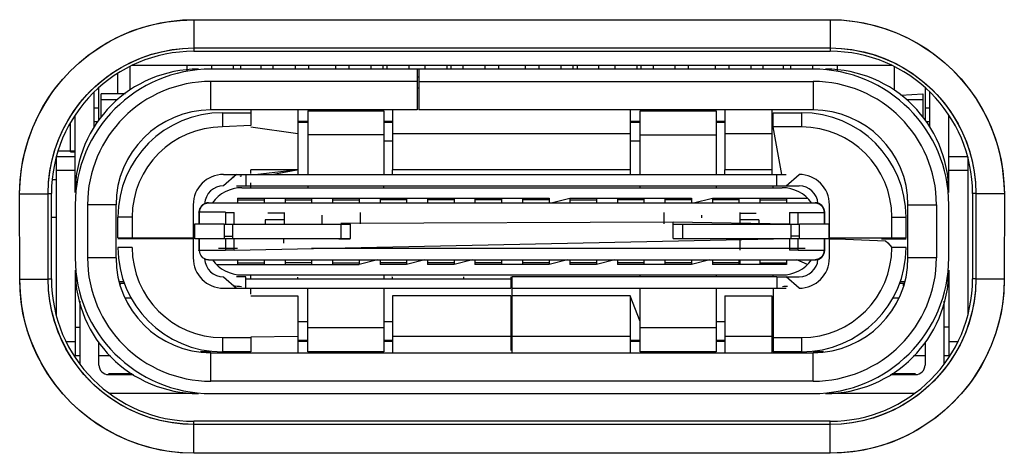
# Model space of a CAD drawing. Units: millimetres. Extents: x -93 to 21, y -24 to 46.
# Drawn here: x -3 to 7, y -7 to -2 of the extents above; entities that cross this region are included whole.
import ezdxf

# ---------------------------------------------------------------- set-up
doc = ezdxf.new("R2010")
doc.units = ezdxf.units.MM
doc.header["$LTSCALE"] = 19.36
doc.layers.get('0').update_dxf_attribs({"linetype": 'CONTINUOUS'})
doc.layers.add('ASSI', color=7, linetype='CONTINUOUS')
doc.layers.add('IMPORT_IGES', color=7, linetype='CONTINUOUS')

msp = doc.modelspace()

# ---------------------------------------------------------------- linework, layer by layer
at = {"color": 250, "linetype": 'CONTINUOUS'}
for p, q in [((-1.2, -2.417), (5.5, -2.417)), ((-1.2, -2.417), (-1.2, -2.75)), ((5.5, -2.417), (5.5, -2.75)), ((-1.2, -2.715), (5.5, -2.715)), ((-2.692, -4.1), (-2.65, -4.1)), ((-2.799, -4.252), (-2.759, -4.251)), ((-2.735, -4.25), (-2.7, -4.25)), ((-2.735, -5.15), (-2.735, -4.25)), ((7.035, -4.25), (7, -4.25)), ((7.035, -4.25), (7.035, -5.15)), ((-3.035, -4.253), (-2.886, -4.252)), ((-3.034, -5.153), (-3.035, -4.253)), ((-2.886, -4.252), (-2.799, -4.252)), ((7.221, -4.252), (7.124, -4.252)), ((7.335, -4.253), (7.221, -4.252)), ((7.335, -4.253), (7.334, -5.153)), ((-3.034, -5.153), (-2.958, -5.153)), ((-2.824, -5.152), (-2.776, -5.152)), ((-2.735, -5.15), (-2.7, -5.15)), ((7.035, -5.15), (7, -5.15)), ((7.186, -5.153), (7.124, -5.152)), ((7.296, -5.153), (7.186, -5.153)), ((7.334, -5.153), (7.296, -5.153)), ((-1.2, -6.988), (-1.2, -6.65)), ((5.5, -6.684), (-1.2, -6.684)), ((5.5, -6.988), (5.5, -6.65)), ((5.5, -6.988), (-1.2, -6.988))]:
    msp.add_line(p, q, dxfattribs=at)
at = {"color": 7, "linetype": 'CONTINUOUS'}
for p, q in [((-1.2, -2.75), (5.5, -2.75)), ((-2.7, -5.15), (-2.7, -4.25)), ((7, -4.25), (7, -5.15)), ((-2.7, -4.5), (-2.65, -4.5)), ((5.5, -6.65), (-1.2, -6.65))]:
    msp.add_line(p, q, dxfattribs=at)
at = {"color": 250, "linetype": 'CONTINUOUS'}
for points in [[(-3.035, -4.253), (-3.029, -4.108), (-3.012, -3.966), (-2.985, -3.826), (-2.946, -3.689), (-2.897, -3.554), (-2.837, -3.424), (-2.768, -3.299), (-2.688, -3.179), (-2.601, -3.067), (-2.505, -2.963), (-2.402, -2.866), (-2.296, -2.78), (-2.189, -2.705), (-2.079, -2.641), (-1.967, -2.585), (-1.852, -2.536), (-1.735, -2.495), (-1.611, -2.463), (-1.481, -2.439), (-1.343, -2.424), (-1.2, -2.417)], [(5.5, -2.417), (5.645, -2.423), (5.787, -2.439), (5.926, -2.467), (6.063, -2.505), (6.198, -2.555), (6.328, -2.614), (6.452, -2.684), (6.572, -2.763), (6.684, -2.85), (6.789, -2.946), (6.885, -3.05), (6.971, -3.156), (7.046, -3.263), (7.11, -3.372), (7.167, -3.485), (7.215, -3.6), (7.256, -3.717), (7.288, -3.841), (7.312, -3.972), (7.327, -4.109), (7.335, -4.253)], [(-2.735, -4.25), (-2.73, -4.13), (-2.716, -4.011), (-2.693, -3.894), (-2.66, -3.778), (-2.619, -3.666), (-2.57, -3.557), (-2.511, -3.452), (-2.445, -3.353), (-2.372, -3.259), (-2.292, -3.171), (-2.206, -3.091), (-2.117, -3.019), (-2.027, -2.957), (-1.935, -2.903), (-1.841, -2.856), (-1.745, -2.815), (-1.648, -2.782), (-1.544, -2.754), (-1.434, -2.733), (-1.319, -2.72), (-1.2, -2.715)], [(5.5, -2.715), (5.62, -2.72), (5.739, -2.734), (5.856, -2.757), (5.971, -2.789), (6.084, -2.83), (6.192, -2.88), (6.297, -2.938), (6.397, -3.004), (6.491, -3.078), (6.578, -3.158), (6.659, -3.244), (6.731, -3.333), (6.793, -3.423), (6.847, -3.514), (6.894, -3.608), (6.935, -3.704), (6.968, -3.802), (6.996, -3.906), (7.017, -4.016), (7.03, -4.131), (7.035, -4.25)], [(-2.759, -4.251), (-2.746, -4.251), (-2.738, -4.25), (-2.735, -4.25)], [(7.124, -4.252), (7.077, -4.251), (7.059, -4.251), (7.046, -4.251), (7.038, -4.25), (7.035, -4.25)], [(-1.2, -6.988), (-1.345, -6.982), (-1.486, -6.966), (-1.626, -6.938), (-1.763, -6.9), (-1.898, -6.85), (-2.027, -6.791), (-2.152, -6.721), (-2.272, -6.642), (-2.384, -6.555), (-2.488, -6.459), (-2.585, -6.356), (-2.671, -6.25), (-2.746, -6.143), (-2.81, -6.033), (-2.866, -5.92), (-2.915, -5.806), (-2.955, -5.689), (-2.988, -5.565), (-3.012, -5.434), (-3.027, -5.297), (-3.034, -5.153)], [(-2.958, -5.153), (-2.921, -5.153), (-2.824, -5.152)], [(-2.776, -5.152), (-2.759, -5.151), (-2.746, -5.151), (-2.738, -5.15), (-2.735, -5.15)], [(-1.2, -6.684), (-1.32, -6.679), (-1.439, -6.665), (-1.556, -6.642), (-1.671, -6.61), (-1.783, -6.569), (-1.892, -6.519), (-1.997, -6.461), (-2.097, -6.395), (-2.19, -6.322), (-2.278, -6.242), (-2.359, -6.156), (-2.43, -6.067), (-2.493, -5.977), (-2.547, -5.885), (-2.594, -5.791), (-2.634, -5.695), (-2.668, -5.598), (-2.695, -5.494), (-2.717, -5.384), (-2.73, -5.269), (-2.735, -5.15)], [(7.035, -5.15), (7.03, -5.27), (7.016, -5.389), (6.992, -5.506), (6.96, -5.622), (6.919, -5.734), (6.869, -5.843), (6.811, -5.947), (6.745, -6.047), (6.671, -6.141), (6.591, -6.228), (6.505, -6.309), (6.416, -6.381), (6.326, -6.443), (6.235, -6.497), (6.141, -6.544), (6.045, -6.584), (5.947, -6.617), (5.844, -6.645), (5.734, -6.666), (5.619, -6.68), (5.5, -6.684)], [(7.334, -5.153), (7.329, -5.298), (7.312, -5.44), (7.284, -5.579), (7.246, -5.717), (7.196, -5.852), (7.137, -5.981), (7.067, -6.106), (6.988, -6.226), (6.9, -6.338), (6.805, -6.443), (6.701, -6.539), (6.595, -6.625), (6.488, -6.7), (6.379, -6.764), (6.266, -6.82), (6.152, -6.869), (6.035, -6.909), (5.911, -6.942), (5.78, -6.965), (5.643, -6.981), (5.5, -6.988)], [(7.124, -5.152), (7.076, -5.152), (7.059, -5.151), (7.046, -5.151), (7.038, -5.15), (7.035, -5.15)]]:
    msp.add_lwpolyline(points, dxfattribs=at)
at = {"color": 7, "linetype": 'CONTINUOUS'}
for centre, start, end in [((-1.2, -4.25), 90, 180), ((5.5, -4.25), 0, 90), ((-1.2, -5.15), 180, 270), ((5.5, -5.15), 270, 360)]:
    msp.add_arc(centre, 1.5, start, end, dxfattribs=at)
at = {"layer": 'ASSI', "color": 250, "linetype": 'CONTINUOUS'}
for p, q in [((-1.2, -2.417), (5.5, -2.417)), ((-1.2, -2.417), (-1.2, -2.75)), ((5.5, -2.417), (5.5, -2.75)), ((-1.2, -2.715), (5.5, -2.715)), ((-2.794, -4.251), (-2.762, -4.251)), ((-2.735, -4.25), (-2.7, -4.25)), ((-2.735, -5.15), (-2.735, -4.25)), ((7.035, -4.25), (7, -4.25)), ((7.035, -4.25), (7.035, -5.15)), ((-3.034, -5.153), (-3.035, -4.253)), ((-2.86, -4.252), (-2.794, -4.251)), ((7.136, -4.252), (7.094, -4.251)), ((7.214, -4.252), (7.136, -4.252)), ((7.335, -4.253), (7.214, -4.252)), ((7.335, -4.253), (7.334, -5.153)), ((-3.034, -5.153), (-2.973, -5.153)), ((-2.973, -5.153), (-2.86, -5.152)), ((-2.86, -5.152), (-2.794, -5.152)), ((-2.794, -5.152), (-2.762, -5.151)), ((-2.735, -5.15), (-2.7, -5.15)), ((7.035, -5.15), (7, -5.15)), ((7.136, -5.152), (7.094, -5.152)), ((7.214, -5.153), (7.136, -5.152)), ((7.303, -5.153), (7.214, -5.153)), ((7.334, -5.153), (7.303, -5.153)), ((-1.2, -6.988), (-1.2, -6.65)), ((5.5, -6.684), (-1.2, -6.684)), ((5.5, -6.988), (5.5, -6.65)), ((5.5, -6.988), (-1.2, -6.988))]:
    msp.add_line(p, q, dxfattribs=at)
at = {"layer": 'ASSI', "color": 7, "linetype": 'CONTINUOUS'}
for p, q in [((-1.2, -2.75), (5.5, -2.75)), ((-2.7, -5.15), (-2.7, -4.25)), ((7, -4.25), (7, -5.15)), ((5.5, -6.65), (-1.2, -6.65))]:
    msp.add_line(p, q, dxfattribs=at)
at = {"layer": 'ASSI', "color": 250, "linetype": 'CONTINUOUS'}
for points in [[(-3.035, -4.253), (-3.031, -4.133), (-3.019, -4.015), (-3, -3.898), (-2.973, -3.781), (-2.938, -3.666), (-2.896, -3.553), (-2.847, -3.443), (-2.79, -3.336), (-2.727, -3.234), (-2.657, -3.136), (-2.58, -3.043), (-2.498, -2.955), (-2.41, -2.873), (-2.317, -2.796), (-2.219, -2.726), (-2.116, -2.662), (-2.01, -2.605), (-1.9, -2.556), (-1.788, -2.513), (-1.672, -2.479), (-1.555, -2.451), (-1.438, -2.432), (-1.32, -2.42), (-1.2, -2.417)], [(5.5, -2.417), (5.619, -2.42), (5.737, -2.432), (5.854, -2.451), (5.971, -2.478), (6.086, -2.513), (6.199, -2.555), (6.308, -2.605), (6.415, -2.661), (6.517, -2.725), (6.615, -2.795), (6.709, -2.871), (6.796, -2.953), (6.879, -3.041), (6.955, -3.135), (7.026, -3.233), (7.089, -3.335), (7.146, -3.442), (7.196, -3.551), (7.238, -3.664), (7.273, -3.78), (7.3, -3.897), (7.319, -4.014), (7.331, -4.133), (7.335, -4.253)], [(-2.735, -4.25), (-2.73, -4.135), (-2.718, -4.021), (-2.696, -3.909), (-2.667, -3.798), (-2.629, -3.69), (-2.583, -3.584), (-2.529, -3.483), (-2.468, -3.386), (-2.4, -3.293), (-2.325, -3.206), (-2.244, -3.125), (-2.157, -3.05), (-2.065, -2.982), (-1.967, -2.921), (-1.866, -2.867), (-1.761, -2.821), (-1.652, -2.783), (-1.541, -2.754), (-1.429, -2.732), (-1.315, -2.719), (-1.2, -2.715)], [(5.5, -2.715), (5.615, -2.719), (5.729, -2.732), (5.841, -2.754), (5.952, -2.783), (6.06, -2.821), (6.166, -2.867), (6.267, -2.921), (6.364, -2.982), (6.457, -3.05), (6.544, -3.125), (6.625, -3.206), (6.7, -3.293), (6.768, -3.385), (6.829, -3.483), (6.883, -3.584), (6.929, -3.689), (6.967, -3.798), (6.996, -3.909), (7.018, -4.021), (7.03, -4.135), (7.035, -4.25)], [(-2.762, -4.251), (-2.751, -4.251), (-2.742, -4.251), (-2.737, -4.25), (-2.735, -4.25)], [(7.094, -4.251), (7.062, -4.251), (7.051, -4.251), (7.042, -4.251), (7.037, -4.25), (7.035, -4.25)], [(-3.035, -4.253), (-3.004, -4.253), (-2.86, -4.252)], [(-1.2, -6.988), (-1.319, -6.984), (-1.437, -6.973), (-1.554, -6.954), (-1.671, -6.927), (-1.786, -6.892), (-1.899, -6.85), (-2.008, -6.8), (-2.115, -6.744), (-2.217, -6.68), (-2.315, -6.61), (-2.408, -6.534), (-2.496, -6.452), (-2.578, -6.364), (-2.655, -6.27), (-2.725, -6.173), (-2.789, -6.07), (-2.846, -5.964), (-2.895, -5.854), (-2.938, -5.741), (-2.972, -5.626), (-3, -5.509), (-3.019, -5.391), (-3.031, -5.273), (-3.034, -5.153)], [(-2.762, -5.151), (-2.75, -5.151), (-2.742, -5.151), (-2.737, -5.15), (-2.735, -5.15)], [(-1.2, -6.684), (-1.315, -6.68), (-1.429, -6.667), (-1.541, -6.646), (-1.652, -6.616), (-1.76, -6.578), (-1.865, -6.532), (-1.967, -6.479), (-2.064, -6.418), (-2.156, -6.35), (-2.243, -6.275), (-2.325, -6.194), (-2.399, -6.107), (-2.468, -6.014), (-2.529, -5.917), (-2.582, -5.816), (-2.628, -5.71), (-2.666, -5.602), (-2.696, -5.491), (-2.717, -5.379), (-2.73, -5.265), (-2.735, -5.15)], [(7.035, -5.15), (7.03, -5.265), (7.017, -5.379), (6.996, -5.491), (6.966, -5.602), (6.928, -5.71), (6.883, -5.815), (6.829, -5.917), (6.768, -6.014), (6.7, -6.106), (6.625, -6.193), (6.544, -6.274), (6.457, -6.349), (6.364, -6.418), (6.267, -6.479), (6.166, -6.532), (6.06, -6.578), (5.952, -6.616), (5.841, -6.646), (5.729, -6.667), (5.615, -6.68), (5.5, -6.684)], [(7.334, -5.153), (7.331, -5.272), (7.319, -5.391), (7.3, -5.508), (7.273, -5.624), (7.238, -5.74), (7.196, -5.853), (7.146, -5.962), (7.09, -6.069), (7.026, -6.171), (6.956, -6.269), (6.88, -6.362), (6.797, -6.45), (6.71, -6.533), (6.616, -6.609), (6.518, -6.679), (6.416, -6.743), (6.31, -6.8), (6.2, -6.849), (6.087, -6.892), (5.972, -6.926), (5.855, -6.954), (5.738, -6.973), (5.619, -6.984), (5.5, -6.988)], [(7.094, -5.152), (7.062, -5.151), (7.05, -5.151), (7.042, -5.151), (7.037, -5.15), (7.035, -5.15)]]:
    msp.add_lwpolyline(points, dxfattribs=at)
at = {"layer": 'ASSI', "color": 7, "linetype": 'CONTINUOUS'}
for centre, start, end in [((-1.2, -4.25), 90, 180), ((5.5, -4.25), 0, 90), ((-1.2, -5.15), 180, 270), ((5.5, -5.15), 270, 360)]:
    msp.add_arc(centre, 1.5, start, end, dxfattribs=at)
at = {"layer": 'IMPORT_IGES', "color": 7, "linetype": 'CONTINUOUS'}
for p, q in [((6.152, -2.9), (-1.852, -2.9)), ((-1.275, -2.9), (-1.275, -2.952)), ((-1.015, -2.9), (-1.015, -2.938)), ((-0.785, -2.9), (-0.785, -2.938)), ((-0.71, -2.9), (-0.71, -2.938)), ((-0.49, -2.938), (-0.49, -2.9)), ((-0.365, -2.938), (-0.365, -2.9)), ((-0.135, -2.9), (-0.135, -2.938)), ((0.01, -2.938), (0.01, -2.9)), ((0.29, -2.9), (0.29, -2.938)), ((0.435, -2.938), (0.435, -2.9)), ((0.665, -2.9), (0.665, -2.938)), ((0.79, -2.9), (0.79, -2.938)), ((0.835, -2.938), (0.835, -2.9)), ((1.065, -2.9), (1.065, -2.938)), ((1.235, -2.938), (1.235, -2.9)), ((1.465, -2.9), (1.465, -2.938)), ((1.51, -2.938), (1.51, -2.9)), ((1.635, -2.938), (1.635, -2.9)), ((1.865, -2.9), (1.865, -2.938)), ((2.01, -2.938), (2.01, -2.9)), ((2.29, -2.9), (2.29, -2.938)), ((2.435, -2.938), (2.435, -2.9)), ((2.665, -2.9), (2.665, -2.938)), ((2.79, -2.9), (2.79, -2.938)), ((2.835, -2.9), (2.835, -2.938)), ((3.065, -2.938), (3.065, -2.9)), ((3.235, -2.938), (3.235, -2.9)), ((3.465, -2.9), (3.465, -2.938)), ((3.51, -2.938), (3.51, -2.9)), ((3.635, -2.9), (3.635, -2.938)), ((3.865, -2.9), (3.865, -2.938)), ((4.01, -2.938), (4.01, -2.901)), ((4.29, -2.9), (4.29, -2.938)), ((4.435, -2.9), (4.435, -2.938)), ((4.665, -2.9), (4.665, -2.938)), ((4.79, -2.9), (4.79, -2.938)), ((5.01, -2.938), (5.01, -2.9)), ((5.085, -2.938), (5.085, -2.9)), ((5.315, -2.9), (5.315, -2.938)), ((5.575, -2.9), (5.575, -2.952)), ((-2, -3.198), (-2, -2.983)), ((-1.875, -2.912), (-1.875, -3.158)), ((5.32, -2.938), (-1.02, -2.938)), ((1.15, -2.938), (1.15, -3.368)), ((1.17, -2.938), (1.17, -3.368)), ((6.175, -2.912), (6.175, -3.158)), ((1.15, -3.018), (1.17, -3.018)), ((-2.25, -3.551), (-2.25, -3.179)), ((-2.2, -3.48), (-2.2, -3.134)), ((-2.175, -3.438), (-2.175, -3.198)), ((-1.922, -3.198), (-2.175, -3.198)), ((1.17, -3.138), (1.15, -3.138)), ((6.244, -3.214), (6.475, -3.198)), ((6.475, -3.198), (6.475, -3.438)), ((6.5, -3.134), (6.5, -3.468)), ((6.55, -3.551), (6.55, -3.18)), ((-2.175, -3.258), (-2.004, -3.258)), ((6.304, -3.258), (6.475, -3.258)), ((1.15, -3.368), (-1.02, -3.368)), ((-0.9, -3.398), (-0.601, -3.398)), ((-0.602, -3.368), (-0.602, -3.533)), ((-0.107, -3.368), (-0.107, -3.998)), ((0, -3.378), (0.8, -3.378)), ((0, -3.378), (0, -4.048)), ((0.8, -3.378), (0.8, -4.048)), ((0.893, -3.368), (0.893, -3.998)), ((5.32, -3.368), (1.17, -3.368)), ((3.393, -3.368), (3.393, -3.998)), ((3.5, -3.378), (4.3, -3.378)), ((3.5, -4.048), (3.5, -3.378)), ((4.3, -3.378), (4.3, -4.048)), ((4.393, -3.368), (4.393, -3.998)), ((4.888, -3.374), (4.888, -3.998)), ((4.9, -3.398), (5.2, -3.398)), ((4.9, -3.548), (4.9, -3.398)), ((-2.5, -3.81), (-2.5, -3.502)), ((-2.45, -4.238), (-2.45, -3.423)), ((-0.107, -3.498), (0, -3.498)), ((-0.094, -3.488), (-0.007, -3.488)), ((0.8, -3.488), (0.891, -3.488)), ((0.8, -3.498), (0.893, -3.498)), ((3.393, -3.498), (3.5, -3.498)), ((3.406, -3.488), (3.493, -3.488)), ((4.3, -3.488), (4.391, -3.488)), ((4.3, -3.498), (4.393, -3.498)), ((6.75, -4.238), (6.75, -3.423)), ((-0.601, -3.533), (-0.9, -3.548)), ((-0.6, -3.548), (-0.107, -3.618)), ((5.2, -3.548), (4.9, -3.548)), ((4.991, -4.048), (4.9, -3.548)), ((0.8, -3.63), (0, -3.63)), ((0.893, -3.698), (0.8, -3.698)), ((3.5, -3.698), (3.393, -3.698)), ((3.5, -3.63), (4.3, -3.63)), ((-2.629, -3.8), (-2.45, -3.8)), ((-2.5, -3.81), (-2.45, -3.81)), ((-2.65, -3.858), (-2.45, -3.858)), ((-2.65, -3.866), (-2.65, -5.534)), ((6.75, -3.858), (6.95, -3.858)), ((6.95, -3.867), (6.95, -5.533)), ((-0.107, -3.998), (-0.527, -4.048)), ((-0.381, -4.048), (-0.116, -4)), ((-0.887, -4.048), (5.038, -4.048)), ((-0.752, -4.048), (-0.887, -4.168)), ((-0.652, -4.048), (-0.652, -4.168)), ((-0.6, -4.188), (-0.6, -4.137)), ((4.938, -4.168), (4.938, -4.048)), ((5.038, -4.168), (5.173, -4.048)), ((-0.752, -4.168), (-0.654, -4.168)), ((-0.695, -4.188), (4.995, -4.188)), ((-0.652, -4.168), (5.173, -4.168)), ((0, -4.168), (0, -4.188)), ((0.8, -4.188), (0.8, -4.168)), ((3.5, -4.188), (3.5, -4.168)), ((4.3, -4.168), (4.3, -4.188)), ((4.9, -4.188), (4.9, -4.168)), ((-1.063, -4.35), (-1.047, -4.348)), ((-1.047, -4.348), (5.343, -4.348)), ((-0.74, -4.298), (2.54, -4.298)), ((-0.74, -4.298), (-0.74, -4.348)), ((-0.46, -4.298), (-0.46, -4.348)), ((-0.24, -4.298), (-0.24, -4.348)), ((0.04, -4.298), (0.04, -4.348)), ((0.26, -4.298), (0.26, -4.348)), ((0.54, -4.298), (0.54, -4.348)), ((0.76, -4.298), (0.76, -4.348)), ((1.04, -4.298), (1.04, -4.348)), ((1.26, -4.298), (1.26, -4.348)), ((1.54, -4.298), (1.54, -4.348)), ((1.76, -4.298), (1.76, -4.348)), ((2.04, -4.298), (2.04, -4.348)), ((2.26, -4.298), (2.26, -4.348)), ((2.54, -4.298), (2.54, -4.348)), ((2.563, -4.348), (2.76, -4.298)), ((2.76, -4.298), (4.04, -4.298)), ((2.76, -4.298), (2.76, -4.348)), ((3.04, -4.298), (3.04, -4.348)), ((3.26, -4.298), (3.26, -4.348)), ((3.54, -4.298), (3.54, -4.348)), ((3.76, -4.298), (3.76, -4.348)), ((4.04, -4.298), (4.04, -4.348)), ((4.063, -4.348), (4.26, -4.298)), ((4.26, -4.298), (5.263, -4.298)), ((4.26, -4.298), (4.26, -4.348)), ((4.54, -4.298), (4.54, -4.348)), ((4.76, -4.298), (4.76, -4.348)), ((5.04, -4.298), (5.04, -4.348)), ((5.343, -4.348), (5.359, -4.349)), ((5.359, -4.349), (5.365, -4.351)), ((-2.45, -4.368), (-2.45, -4.928)), ((-2.02, -4.928), (-2.02, -4.368)), ((-1.207, -4.368), (-1.207, -4.928)), ((-0.868, -4.447), (-1.141, -4.447)), ((-0.25, -4.448), (-0.25, -4.568)), ((0.55, -4.448), (0.55, -4.568)), ((3.75, -4.448), (3.75, -4.568)), ((4.55, -4.448), (4.55, -4.568)), ((5.493, -4.573), (5.493, -4.368)), ((6.32, -4.928), (6.32, -4.368)), ((6.75, -4.928), (6.75, -4.368)), ((-2, -4.718), (-2, -4.498)), ((-1.85, -4.498), (-1.85, -4.718)), ((-0.45, -4.528), (-0.45, -4.573)), ((3.848, -4.723), (3.848, -4.55)), ((4.75, -4.528), (4.75, -4.573)), ((6.15, -4.718), (6.15, -4.498)), ((6.3, -4.719), (6.3, -4.498)), ((-0.882, -4.573), (-1.19, -4.573)), ((-0.775, -4.573), (0.448, -4.573)), ((0.448, -4.723), (0.448, -4.573)), ((3.848, -4.573), (5.071, -4.573)), ((5.486, -4.573), (5.178, -4.573)), ((-2, -4.718), (-1.207, -4.718)), ((-1.207, -4.728), (-2, -4.728)), ((-1.19, -4.723), (-0.882, -4.723)), ((-0.252, -4.728), (-0.882, -4.728)), ((-0.775, -4.723), (0.448, -4.723)), ((-0.252, -4.773), (-0.252, -4.728)), ((-0.156, -4.728), (-0.25, -4.728)), ((3.848, -4.723), (5.071, -4.723)), ((4.548, -4.728), (4.548, -4.848)), ((5.178, -4.728), (5.085, -4.728)), ((5.178, -4.723), (5.486, -4.723)), ((5.493, -4.928), (5.493, -4.723)), ((5.495, -4.718), (6.3, -4.718)), ((5.495, -4.728), (5.577, -4.728)), ((5.577, -4.728), (6.082, -4.748)), ((6.042, -4.728), (6.3, -4.728)), ((6.082, -4.748), (6.107, -4.769)), ((6.107, -4.769), (6.15, -4.818)), ((-0.868, -4.849), (-1.141, -4.849)), ((-0.74, -4.828), (-0.942, -4.828)), ((5.238, -4.828), (0.04, -4.828)), ((-1.047, -4.948), (5.343, -4.948)), ((-0.74, -4.948), (-0.74, -4.998)), ((-0.46, -4.948), (-0.46, -4.998)), ((-0.24, -4.948), (-0.24, -4.998)), ((0.04, -4.948), (0.04, -4.998)), ((0.26, -4.948), (0.26, -4.998)), ((0.733, -4.948), (0.54, -4.998)), ((0.54, -4.948), (0.54, -4.998)), ((0.76, -4.948), (0.76, -4.998)), ((1.233, -4.948), (1.04, -4.998)), ((1.04, -4.948), (1.04, -4.998)), ((1.26, -4.948), (1.26, -4.998)), ((1.733, -4.948), (1.54, -4.998)), ((1.54, -4.948), (1.54, -4.998)), ((1.76, -4.948), (1.76, -4.998)), ((2.04, -4.948), (2.04, -4.998)), ((2.26, -4.948), (2.26, -4.998)), ((2.733, -4.948), (2.54, -4.998)), ((2.54, -4.948), (2.54, -4.998)), ((2.76, -4.948), (2.76, -4.998)), ((3.233, -4.948), (3.04, -4.998)), ((3.04, -4.948), (3.04, -4.998)), ((3.26, -4.948), (3.26, -4.998)), ((3.54, -4.948), (3.54, -4.998)), ((3.76, -4.948), (3.76, -4.998)), ((4.233, -4.948), (4.04, -4.998)), ((4.04, -4.948), (4.04, -4.998)), ((4.26, -4.948), (4.26, -4.998)), ((4.54, -4.948), (4.54, -4.998)), ((4.548, -4.948), (4.548, -4.998)), ((4.76, -4.948), (4.76, -4.998)), ((5.04, -4.948), (5.04, -4.998)), ((5.263, -4.998), (5.148, -4.95)), ((5.36, -4.946), (5.343, -4.948)), ((5.367, -4.944), (5.36, -4.946)), ((-2.45, -5.058), (-2.45, -5.958)), ((-0.962, -4.998), (0.54, -4.998)), ((1.04, -4.998), (0.76, -4.998)), ((1.54, -4.998), (1.26, -4.998)), ((2.54, -4.998), (1.76, -4.998)), ((3.04, -4.998), (2.76, -4.998)), ((4.04, -4.998), (3.26, -4.998)), ((5.04, -4.998), (4.26, -4.998)), ((6.75, -5.058), (6.75, -5.958)), ((-1.984, -5.178), (-1.939, -5.178)), ((-0.887, -5.128), (-0.752, -5.248)), ((-0.652, -5.128), (-0.752, -5.128)), ((-0.696, -5.108), (4.995, -5.108)), ((-0.652, -5.248), (-0.652, -5.128)), ((-0.652, -5.148), (2.138, -5.148)), ((-0.6, -5.148), (-0.6, -5.108)), ((-0.107, -5.148), (-0.107, -5.13)), ((0.8, -5.108), (0.8, -5.148)), ((1.638, -5.128), (1.638, -5.148)), ((2.138, -5.128), (2.138, -5.248)), ((4.938, -5.128), (2.148, -5.128)), ((2.148, -5.128), (2.148, -5.248)), ((3.5, -5.128), (3.5, -5.108)), ((4.3, -5.108), (4.3, -5.128)), ((4.9, -5.108), (4.9, -5.109)), ((4.9, -5.128), (4.9, -5.109)), ((4.938, -5.128), (4.938, -5.248)), ((4.94, -5.128), (5.173, -5.128)), ((5.173, -5.248), (5.038, -5.128)), ((6.237, -5.178), (6.285, -5.178)), ((-1.977, -5.193), (-1.928, -5.193)), ((-0.887, -5.248), (2.138, -5.248)), ((-0.6, -5.309), (-0.6, -5.248)), ((0, -5.918), (0, -5.248)), ((0.8, -5.248), (0.8, -5.918)), ((2.148, -5.248), (5.038, -5.248)), ((2.148, -5.248), (2.148, -5.758)), ((3.5, -5.918), (3.5, -5.248)), ((4.3, -5.248), (4.3, -5.918)), ((4.9, -5.248), (4.9, -5.918)), ((6.229, -5.193), (6.281, -5.193)), ((-2.4, -5.385), (-2.4, -6.048)), ((-1.923, -5.348), (-1.864, -5.348)), ((-0.107, -5.328), (-0.107, -5.928)), ((0.893, -5.328), (0.893, -5.928)), ((2.138, -5.328), (2.138, -5.906)), ((3.393, -5.328), (2.148, -5.328)), ((3.5, -5.598), (3.393, -5.328)), ((3.393, -5.328), (3.393, -5.928)), ((4.393, -5.328), (4.393, -5.928)), ((4.888, -5.328), (4.888, -5.928)), ((6.164, -5.348), (6.224, -5.348)), ((6.7, -6.047), (6.7, -5.385)), ((-0.107, -5.598), (0, -5.598)), ((0.8, -5.598), (0.893, -5.598)), ((4.3, -5.598), (4.393, -5.598)), ((-2.45, -5.658), (-2.4, -5.658)), ((0.8, -5.666), (0, -5.666)), ((4.3, -5.666), (3.5, -5.666)), ((6.75, -5.658), (6.7, -5.658)), ((-0.701, -5.767), (-0.602, -5.766)), ((-0.602, -5.766), (-0.601, -5.8)), ((-0.107, -5.758), (-0.601, -5.762)), ((-0.601, -5.8), (-0.601, -5.817)), ((0, -5.798), (-0.107, -5.798)), ((0.893, -5.798), (0.8, -5.798)), ((2.148, -5.758), (2.148, -5.928)), ((3.5, -5.798), (3.393, -5.798)), ((4.393, -5.798), (4.3, -5.798)), ((4.9, -5.768), (5.2, -5.768)), ((-2.2, -6.058), (-2.2, -5.816)), ((-0.601, -5.817), (-0.602, -5.867)), ((-0.007, -5.808), (-0.107, -5.808)), ((0.893, -5.808), (0.8, -5.808)), ((3.493, -5.808), (3.393, -5.808)), ((4.393, -5.808), (4.3, -5.808)), ((6.5, -5.816), (6.5, -6.058)), ((-2.462, -5.958), (-2.4, -5.958)), ((-2.2, -5.958), (-2.08, -5.958)), ((-1.02, -5.918), (-1.129, -5.918)), ((-1.02, -5.928), (5.32, -5.928)), ((-0.602, -5.918), (-0.9, -5.918)), ((0.8, -5.918), (0, -5.918)), ((4.3, -5.918), (3.5, -5.918)), ((5.2, -5.918), (4.9, -5.918)), ((5.43, -5.918), (5.32, -5.918)), ((6.38, -5.958), (6.5, -5.958)), ((6.7, -5.958), (6.762, -5.958)), ((-2.1, -6.158), (-1.837, -6.158)), ((6.137, -6.158), (6.4, -6.158)), ((-1.15, -6.358), (-2.087, -6.358)), ((-1.02, -6.358), (5.32, -6.358)), ((6.387, -6.358), (5.45, -6.358))]:
    msp.add_line(p, q, dxfattribs=at)
at = {"layer": 'IMPORT_IGES', "color": 250, "linetype": 'CONTINUOUS'}
for p, q in [((1.15, -3.068), (-1.02, -3.068)), ((-1.02, -3.368), (-1.02, -3.068)), ((1.17, -3.068), (5.32, -3.068)), ((5.32, -3.068), (5.32, -3.368)), ((-2.2, -3.148), (-2.215, -3.148)), ((6.515, -3.148), (6.5, -3.148)), ((-2.25, -3.346), (-2.2, -3.346)), ((-0.9, -3.398), (-0.9, -3.548)), ((5.2, -3.398), (5.2, -3.548)), ((6.5, -3.346), (6.55, -3.346)), ((-2.209, -3.494), (-2.25, -3.494)), ((6.55, -3.494), (6.51, -3.494)), ((0.893, -3.618), (3.393, -3.618)), ((4.393, -3.618), (4.888, -3.618)), ((-2.45, -4.008), (-2.65, -4.008)), ((6.95, -4.008), (6.75, -4.008)), ((-0.74, -4.315), (-0.46, -4.315)), ((-0.24, -4.315), (0.04, -4.315)), ((0.26, -4.315), (0.54, -4.315)), ((1.04, -4.315), (0.76, -4.315)), ((1.54, -4.315), (1.26, -4.315)), ((2.04, -4.315), (1.76, -4.315)), ((2.54, -4.315), (2.26, -4.315)), ((2.76, -4.315), (3.04, -4.315)), ((3.54, -4.315), (3.26, -4.315)), ((4.04, -4.315), (3.76, -4.315)), ((4.54, -4.315), (4.26, -4.315)), ((4.76, -4.315), (5.04, -4.315)), ((-2.02, -4.368), (-2.32, -4.368)), ((-2.32, -4.368), (-2.32, -4.928)), ((5.164, -4.448), (5.436, -4.448)), ((6.32, -4.368), (6.62, -4.368)), ((6.62, -4.368), (6.62, -4.928)), ((-1.85, -4.498), (-2, -4.498)), ((3.848, -4.55), (0.348, -4.567)), ((5.071, -4.573), (3.848, -4.55)), ((6.15, -4.498), (6.3, -4.498)), ((0.348, -4.573), (0.348, -4.723)), ((3.948, -4.723), (3.948, -4.573)), ((-0.882, -4.698), (-0.789, -4.698)), ((-0.775, -4.848), (5.071, -4.723)), ((5.178, -4.698), (5.085, -4.698)), ((-1.85, -4.818), (-2, -4.818)), ((5.164, -4.848), (5.436, -4.848)), ((6.3, -4.818), (6.15, -4.818)), ((-2.02, -4.928), (-2.32, -4.928)), ((6.62, -4.928), (6.32, -4.928)), ((-0.74, -4.981), (-0.46, -4.981)), ((0.04, -4.981), (-0.24, -4.981)), ((0.26, -4.981), (0.54, -4.981)), ((1.04, -4.981), (0.76, -4.981)), ((1.54, -4.981), (1.26, -4.981)), ((2.04, -4.981), (1.76, -4.981)), ((2.54, -4.981), (2.26, -4.981)), ((3.04, -4.981), (2.76, -4.981)), ((3.54, -4.981), (3.26, -4.981)), ((4.04, -4.981), (3.76, -4.981)), ((4.54, -4.981), (4.26, -4.981)), ((4.76, -4.981), (5.04, -4.981)), ((-1.977, -5.193), (-1.977, -5.207)), ((6.273, -5.223), (6.273, -5.193)), ((-0.602, -5.328), (-0.107, -5.328)), ((2.138, -5.328), (0.893, -5.328)), ((4.393, -5.328), (4.888, -5.328)), ((-0.9, -5.768), (-0.9, -5.918)), ((2.138, -5.758), (0.893, -5.758)), ((3.393, -5.758), (2.148, -5.758)), ((4.888, -5.758), (4.393, -5.758)), ((5.2, -5.768), (5.2, -5.918)), ((-2.547, -5.808), (-2.45, -5.808)), ((6.75, -5.808), (6.847, -5.808)), ((-1.02, -6.228), (-1.02, -5.928)), ((5.32, -6.228), (5.32, -5.928)), ((5.32, -6.228), (-1.02, -6.228))]:
    msp.add_line(p, q, dxfattribs=at)
at = {"layer": 'IMPORT_IGES', "color": 7, "linetype": 'CONTINUOUS', "true_color": 0xe0f2ff}
for p, q in [((-0.107, -3.998), (-0.602, -3.998)), ((-0.602, -4.039), (-0.602, -3.998)), ((-0.107, -3.998), (-0.107, -4.048)), ((3.393, -3.998), (0.893, -3.998)), ((0.893, -4.048), (0.893, -3.998)), ((3.393, -3.998), (3.393, -4.048)), ((4.888, -3.998), (4.393, -3.998)), ((4.393, -4.048), (4.393, -3.998)), ((4.888, -3.998), (4.888, -4.048)), ((5.343, -4.348), (5.344, -4.348)), ((5.345, -4.348), (5.344, -4.348)), ((5.346, -4.348), (5.345, -4.348)), ((5.347, -4.348), (5.346, -4.348)), ((5.348, -4.348), (5.346, -4.348)), ((5.349, -4.348), (5.347, -4.348)), ((5.35, -4.348), (5.348, -4.348)), ((5.357, -4.349), (5.361, -4.35)), ((-1.147, -4.445), (-1.147, -4.573)), ((-1.14, -4.478), (-1.141, -4.446)), ((-0.868, -4.448), (-0.775, -4.448)), ((-0.868, -4.448), (-0.868, -4.573)), ((-0.775, -4.573), (-0.775, -4.448)), ((-0.25, -4.457), (-0.421, -4.457)), ((4.55, -4.457), (4.721, -4.457)), ((5.071, -4.448), (5.164, -4.448)), ((5.071, -4.448), (5.071, -4.573)), ((5.164, -4.573), (5.164, -4.448)), ((5.433, -4.427), (5.434, -4.432)), ((5.436, -4.448), (5.443, -4.448)), ((5.436, -4.448), (5.436, -4.573)), ((5.442, -4.433), (5.441, -4.428)), ((5.443, -4.573), (5.443, -4.448)), ((-1.14, -4.541), (-1.14, -4.478)), ((-1.14, -4.573), (-1.14, -4.541)), ((-0.25, -4.528), (-0.45, -4.528)), ((0.15, -4.507), (0.15, -4.478)), ((0.15, -4.522), (0.15, -4.507)), ((0.15, -4.531), (0.15, -4.522)), ((0.15, -4.539), (0.15, -4.531)), ((0.15, -4.55), (0.15, -4.539)), ((0.15, -4.575), (0.15, -4.55)), ((4.15, -4.507), (4.15, -4.478)), ((4.75, -4.528), (4.55, -4.528)), ((-1.197, -4.573), (-1.19, -4.573)), ((-1.197, -4.573), (-1.197, -4.723)), ((-1.19, -4.723), (-1.19, -4.573)), ((-0.882, -4.573), (-0.775, -4.573)), ((-0.882, -4.573), (-0.882, -4.723)), ((-0.789, -4.723), (-0.789, -4.573)), ((5.071, -4.573), (5.178, -4.573)), ((5.085, -4.573), (5.085, -4.723)), ((5.178, -4.723), (5.178, -4.573)), ((5.486, -4.573), (5.493, -4.573)), ((5.486, -4.573), (5.486, -4.723)), ((5.493, -4.723), (5.493, -4.573)), ((-1.19, -4.723), (-1.197, -4.723)), ((-1.147, -4.723), (-1.147, -4.851)), ((-1.14, -4.755), (-1.14, -4.723)), ((-1.14, -4.808), (-1.14, -4.755)), ((-0.882, -4.723), (-0.775, -4.723)), ((-0.868, -4.723), (-0.868, -4.848)), ((-0.775, -4.848), (-0.775, -4.723)), ((0.326, -4.728), (0.356, -4.728)), ((0.354, -4.728), (0.365, -4.728)), ((0.365, -4.728), (0.394, -4.728)), ((0.394, -4.728), (0.442, -4.728)), ((5.071, -4.723), (5.178, -4.723)), ((5.071, -4.723), (5.071, -4.848)), ((5.164, -4.848), (5.164, -4.723)), ((5.436, -4.723), (5.436, -4.848)), ((5.443, -4.848), (5.443, -4.723)), ((5.493, -4.723), (5.486, -4.723)), ((-1.141, -4.85), (-1.14, -4.808)), ((-0.775, -4.848), (-0.868, -4.848)), ((5.164, -4.848), (5.071, -4.848)), ((5.435, -4.863), (5.434, -4.868)), ((5.443, -4.848), (5.436, -4.848)), ((5.346, -4.948), (5.345, -4.948)), ((5.346, -4.948), (5.347, -4.948)), ((5.358, -4.947), (5.363, -4.946)), ((-1.849, -6.149), (-2.1, -6.149)), ((6.4, -6.149), (6.149, -6.149))]:
    msp.add_line(p, q, dxfattribs=at)
at = {"layer": 'IMPORT_IGES', "color": 7, "linetype": 'CONTINUOUS'}
for points in [[(-1.047, -4.348), (-1.064, -4.349), (-1.08, -4.354), (-1.096, -4.361), (-1.11, -4.37), (-1.122, -4.382), (-1.132, -4.395), (-1.14, -4.411), (-1.145, -4.428), (-1.147, -4.445)], [(-1.127, -4.397), (-1.118, -4.383), (-1.107, -4.371), (-1.094, -4.361), (-1.079, -4.354), (-1.063, -4.35)], [(5.365, -4.351), (5.374, -4.354), (5.388, -4.361), (5.401, -4.37), (5.413, -4.382), (5.423, -4.396), (5.426, -4.403)], [(-1.141, -4.447), (-1.139, -4.429), (-1.135, -4.413), (-1.127, -4.397)], [(5.426, -4.405), (5.43, -4.413), (5.432, -4.422)], [(5.433, -4.422), (5.434, -4.43), (5.436, -4.448)], [(-1.047, -4.948), (-1.063, -4.947), (-1.078, -4.942), (-1.093, -4.935), (-1.106, -4.926), (-1.117, -4.914), (-1.127, -4.9), (-1.134, -4.885), (-1.139, -4.868), (-1.141, -4.851)], [(5.433, -4.872), (5.431, -4.881), (5.427, -4.889)], [(5.436, -4.848), (5.435, -4.865), (5.433, -4.871)], [(5.384, -4.937), (5.376, -4.941), (5.367, -4.944)], [(5.427, -4.89), (5.424, -4.897), (5.415, -4.911), (5.404, -4.923), (5.391, -4.934), (5.385, -4.937)], [(0.892, -5.148), (0.892, -5.148), (0.89, -5.133), (0.888, -5.128)], [(-0.9, -5.768), (-0.867, -5.768), (-0.701, -5.767)], [(-0.602, -5.867), (-0.602, -5.884), (-0.602, -5.918)]]:
    msp.add_lwpolyline(points, dxfattribs=at)
at = {"layer": 'IMPORT_IGES', "color": 7, "linetype": 'CONTINUOUS', "true_color": 0xe0f2ff}
for points in [[(5.359, -4.349), (5.358, -4.349), (5.357, -4.349), (5.356, -4.349), (5.355, -4.349), (5.354, -4.349), (5.353, -4.349), (5.352, -4.348), (5.351, -4.348), (5.349, -4.348)], [(5.35, -4.348), (5.351, -4.348), (5.351, -4.348), (5.352, -4.349), (5.353, -4.349), (5.354, -4.349), (5.355, -4.349), (5.356, -4.349), (5.357, -4.349)], [(5.364, -4.351), (5.364, -4.35), (5.363, -4.35), (5.363, -4.35), (5.362, -4.35), (5.361, -4.35), (5.361, -4.35), (5.36, -4.35), (5.36, -4.35), (5.359, -4.349)], [(5.361, -4.35), (5.362, -4.35), (5.363, -4.35), (5.363, -4.351), (5.364, -4.351), (5.365, -4.351), (5.365, -4.351), (5.366, -4.351), (5.367, -4.352), (5.367, -4.352), (5.368, -4.352), (5.369, -4.352)], [(5.373, -4.353), (5.373, -4.353), (5.372, -4.353), (5.371, -4.352), (5.37, -4.352), (5.369, -4.352), (5.369, -4.352), (5.368, -4.351), (5.367, -4.351), (5.366, -4.351), (5.365, -4.351), (5.364, -4.351)], [(5.369, -4.352), (5.37, -4.352), (5.37, -4.353), (5.371, -4.353), (5.372, -4.353), (5.373, -4.354), (5.374, -4.354), (5.374, -4.354), (5.375, -4.355), (5.376, -4.355), (5.377, -4.355), (5.378, -4.356), (5.379, -4.356), (5.379, -4.356)], [(5.384, -4.357), (5.383, -4.357), (5.382, -4.356), (5.381, -4.356), (5.38, -4.356), (5.379, -4.355), (5.379, -4.355), (5.378, -4.355), (5.377, -4.354), (5.376, -4.354), (5.375, -4.354), (5.374, -4.353), (5.373, -4.353)], [(-1.147, -4.445), (-1.147, -4.445), (-1.147, -4.444), (-1.147, -4.444), (-1.147, -4.444), (-1.147, -4.444), (-1.147, -4.444), (-1.147, -4.443), (-1.146, -4.443), (-1.146, -4.443), (-1.146, -4.443), (-1.146, -4.443), (-1.146, -4.443), (-1.146, -4.442), (-1.146, -4.442), (-1.146, -4.442), (-1.145, -4.442), (-1.145, -4.442), (-1.145, -4.442), (-1.145, -4.442), (-1.145, -4.442), (-1.145, -4.442), (-1.144, -4.442), (-1.144, -4.442), (-1.144, -4.442), (-1.144, -4.442), (-1.144, -4.442), (-1.143, -4.442), (-1.143, -4.443), (-1.143, -4.443), (-1.143, -4.443), (-1.142, -4.443), (-1.142, -4.444), (-1.142, -4.444), (-1.142, -4.444), (-1.142, -4.444), (-1.141, -4.445), (-1.141, -4.445), (-1.141, -4.446), (-1.141, -4.446)], [(5.379, -4.356), (5.38, -4.357), (5.381, -4.357), (5.382, -4.358), (5.383, -4.358), (5.384, -4.359), (5.385, -4.359), (5.386, -4.359), (5.387, -4.36), (5.387, -4.36), (5.388, -4.361), (5.389, -4.361), (5.39, -4.362), (5.391, -4.363)], [(5.391, -4.36), (5.39, -4.36), (5.389, -4.36), (5.389, -4.359), (5.388, -4.359), (5.387, -4.359), (5.386, -4.358), (5.386, -4.358), (5.385, -4.358), (5.384, -4.357), (5.384, -4.357)], [(5.397, -4.364), (5.396, -4.364), (5.396, -4.363), (5.395, -4.363), (5.394, -4.362), (5.394, -4.362), (5.393, -4.362), (5.392, -4.361), (5.392, -4.361), (5.391, -4.361), (5.391, -4.36)], [(5.391, -4.363), (5.392, -4.363), (5.392, -4.364), (5.393, -4.364), (5.394, -4.365), (5.395, -4.365), (5.395, -4.366), (5.396, -4.366), (5.397, -4.367), (5.398, -4.367), (5.398, -4.368), (5.399, -4.368), (5.4, -4.369), (5.401, -4.37)], [(5.409, -4.373), (5.408, -4.372), (5.407, -4.372), (5.407, -4.371), (5.406, -4.37), (5.405, -4.37), (5.404, -4.369), (5.403, -4.368), (5.403, -4.368), (5.402, -4.367), (5.401, -4.367), (5.4, -4.366), (5.399, -4.366), (5.398, -4.365), (5.398, -4.364), (5.397, -4.364)], [(5.401, -4.37), (5.401, -4.37), (5.402, -4.371), (5.403, -4.372), (5.404, -4.372), (5.404, -4.373), (5.405, -4.374), (5.406, -4.374), (5.407, -4.375), (5.407, -4.376), (5.408, -4.377), (5.409, -4.377), (5.409, -4.378), (5.41, -4.379), (5.411, -4.38), (5.411, -4.38), (5.412, -4.381), (5.413, -4.382)], [(5.421, -4.386), (5.421, -4.385), (5.42, -4.384), (5.419, -4.384), (5.419, -4.383), (5.418, -4.382), (5.417, -4.381), (5.417, -4.38), (5.416, -4.38), (5.415, -4.379), (5.414, -4.378), (5.414, -4.377), (5.413, -4.377), (5.412, -4.376), (5.411, -4.375), (5.411, -4.374), (5.41, -4.374), (5.409, -4.373)], [(5.413, -4.382), (5.413, -4.383), (5.414, -4.384), (5.415, -4.384), (5.415, -4.385), (5.416, -4.386), (5.416, -4.387), (5.417, -4.388), (5.417, -4.388), (5.418, -4.389), (5.418, -4.39), (5.419, -4.391), (5.42, -4.392), (5.42, -4.393), (5.421, -4.393), (5.421, -4.394)], [(5.428, -4.396), (5.428, -4.396), (5.427, -4.395), (5.427, -4.394), (5.426, -4.393), (5.426, -4.392), (5.425, -4.392), (5.425, -4.391), (5.424, -4.39), (5.424, -4.389), (5.423, -4.388), (5.423, -4.388), (5.422, -4.387), (5.421, -4.386)], [(5.421, -4.394), (5.421, -4.395), (5.422, -4.395), (5.422, -4.396), (5.422, -4.397), (5.423, -4.397), (5.423, -4.398), (5.423, -4.399), (5.424, -4.399), (5.424, -4.4), (5.424, -4.4)], [(5.424, -4.4), (5.425, -4.401), (5.425, -4.402), (5.425, -4.402), (5.426, -4.403), (5.426, -4.404), (5.426, -4.405), (5.427, -4.405), (5.427, -4.406), (5.427, -4.407), (5.428, -4.407)], [(5.435, -4.409), (5.434, -4.408), (5.434, -4.407), (5.433, -4.406), (5.433, -4.405), (5.432, -4.404), (5.432, -4.403), (5.431, -4.402), (5.431, -4.401), (5.431, -4.4), (5.43, -4.399), (5.429, -4.398), (5.429, -4.397), (5.428, -4.396)], [(5.428, -4.407), (5.428, -4.408), (5.428, -4.409), (5.429, -4.41), (5.429, -4.411), (5.429, -4.412), (5.429, -4.412), (5.43, -4.413), (5.43, -4.414), (5.43, -4.415), (5.431, -4.416), (5.431, -4.417), (5.431, -4.418)], [(5.431, -4.418), (5.431, -4.418), (5.432, -4.419), (5.432, -4.42), (5.432, -4.421), (5.432, -4.422), (5.433, -4.422), (5.433, -4.423), (5.433, -4.424), (5.433, -4.425), (5.433, -4.426), (5.433, -4.427)], [(5.434, -4.432), (5.435, -4.433), (5.435, -4.434), (5.435, -4.435), (5.435, -4.436), (5.435, -4.437), (5.435, -4.438), (5.435, -4.439), (5.436, -4.44), (5.436, -4.441), (5.436, -4.442), (5.436, -4.443), (5.436, -4.444), (5.436, -4.445), (5.436, -4.446), (5.436, -4.447), (5.436, -4.448)], [(5.439, -4.42), (5.439, -4.419), (5.438, -4.419), (5.438, -4.418), (5.438, -4.417), (5.437, -4.416), (5.437, -4.415), (5.437, -4.414), (5.436, -4.413), (5.436, -4.412), (5.436, -4.411), (5.435, -4.411), (5.435, -4.41), (5.435, -4.409)], [(5.441, -4.428), (5.441, -4.428), (5.441, -4.427), (5.44, -4.426), (5.44, -4.425), (5.44, -4.425), (5.44, -4.424), (5.44, -4.423), (5.439, -4.422), (5.439, -4.422), (5.439, -4.421), (5.439, -4.42)], [(5.443, -4.448), (5.443, -4.447), (5.443, -4.446), (5.443, -4.445), (5.443, -4.444), (5.443, -4.444), (5.443, -4.443), (5.443, -4.442), (5.443, -4.441), (5.443, -4.44), (5.443, -4.439), (5.442, -4.438), (5.442, -4.437), (5.442, -4.436), (5.442, -4.435), (5.442, -4.434), (5.442, -4.433)], [(-1.141, -4.85), (-1.141, -4.85), (-1.141, -4.851), (-1.141, -4.851), (-1.142, -4.852), (-1.142, -4.852), (-1.142, -4.852), (-1.142, -4.852), (-1.142, -4.853), (-1.143, -4.853), (-1.143, -4.853), (-1.143, -4.853), (-1.143, -4.854), (-1.144, -4.854), (-1.144, -4.854), (-1.144, -4.854), (-1.144, -4.854), (-1.144, -4.854), (-1.145, -4.854), (-1.145, -4.854), (-1.145, -4.854), (-1.145, -4.854), (-1.145, -4.854), (-1.145, -4.854), (-1.146, -4.854), (-1.146, -4.854), (-1.146, -4.854), (-1.146, -4.854), (-1.146, -4.854), (-1.146, -4.853), (-1.146, -4.853), (-1.146, -4.853), (-1.147, -4.853), (-1.147, -4.853), (-1.147, -4.852), (-1.147, -4.852), (-1.147, -4.852), (-1.147, -4.852), (-1.147, -4.851)], [(5.434, -4.868), (5.434, -4.868), (5.434, -4.869), (5.433, -4.87), (5.433, -4.871), (5.433, -4.871), (5.433, -4.872), (5.433, -4.873), (5.433, -4.873), (5.432, -4.874), (5.432, -4.875), (5.432, -4.876)], [(5.436, -4.848), (5.436, -4.849), (5.436, -4.85), (5.436, -4.851), (5.436, -4.852), (5.436, -4.852), (5.436, -4.853), (5.436, -4.854), (5.436, -4.855), (5.435, -4.856), (5.435, -4.857), (5.435, -4.858), (5.435, -4.859), (5.435, -4.86), (5.435, -4.861), (5.435, -4.862), (5.435, -4.863)], [(5.438, -4.878), (5.438, -4.878), (5.438, -4.877), (5.439, -4.876), (5.439, -4.875), (5.439, -4.874), (5.439, -4.873), (5.44, -4.873), (5.44, -4.872), (5.44, -4.871), (5.44, -4.87), (5.44, -4.869)], [(5.44, -4.869), (5.441, -4.869), (5.441, -4.868), (5.441, -4.868), (5.441, -4.867), (5.441, -4.866), (5.441, -4.866), (5.441, -4.865), (5.441, -4.865), (5.442, -4.864)], [(5.442, -4.864), (5.442, -4.863), (5.442, -4.862), (5.442, -4.861), (5.442, -4.86), (5.442, -4.859), (5.442, -4.858), (5.443, -4.857), (5.443, -4.856), (5.443, -4.855), (5.443, -4.854), (5.443, -4.853), (5.443, -4.852), (5.443, -4.851), (5.443, -4.85), (5.443, -4.849), (5.443, -4.848)], [(5.345, -4.948), (5.344, -4.948), (5.343, -4.948)], [(5.345, -4.948), (5.346, -4.948), (5.347, -4.948)], [(5.347, -4.948), (5.348, -4.948), (5.349, -4.948), (5.35, -4.948), (5.351, -4.948), (5.352, -4.948), (5.353, -4.947), (5.354, -4.947), (5.355, -4.947), (5.356, -4.947), (5.357, -4.947), (5.358, -4.947)], [(5.356, -4.947), (5.355, -4.947), (5.354, -4.947), (5.353, -4.947), (5.352, -4.947), (5.351, -4.948), (5.35, -4.948), (5.35, -4.948), (5.349, -4.948), (5.348, -4.948)], [(5.363, -4.945), (5.362, -4.946), (5.362, -4.946), (5.361, -4.946), (5.36, -4.946), (5.36, -4.946), (5.359, -4.946), (5.358, -4.946), (5.358, -4.947), (5.357, -4.947), (5.356, -4.947), (5.356, -4.947)], [(5.371, -4.943), (5.37, -4.943), (5.37, -4.943), (5.369, -4.944), (5.368, -4.944), (5.367, -4.944), (5.367, -4.944), (5.366, -4.945), (5.365, -4.945), (5.364, -4.945), (5.364, -4.945), (5.363, -4.945)], [(5.363, -4.946), (5.363, -4.946), (5.364, -4.945), (5.365, -4.945), (5.366, -4.945), (5.366, -4.945), (5.367, -4.945), (5.368, -4.945), (5.368, -4.944), (5.369, -4.944), (5.37, -4.944), (5.371, -4.944)], [(5.381, -4.939), (5.38, -4.939), (5.379, -4.94), (5.378, -4.94), (5.378, -4.94), (5.377, -4.941), (5.376, -4.941), (5.375, -4.941), (5.374, -4.942), (5.374, -4.942), (5.373, -4.942), (5.372, -4.943), (5.371, -4.943)], [(5.371, -4.944), (5.372, -4.943), (5.372, -4.943), (5.373, -4.943), (5.374, -4.943), (5.375, -4.942), (5.376, -4.942), (5.377, -4.942), (5.378, -4.941), (5.379, -4.941), (5.38, -4.941), (5.38, -4.94), (5.381, -4.94), (5.382, -4.94)], [(5.387, -4.936), (5.387, -4.936), (5.386, -4.936), (5.385, -4.937), (5.385, -4.937), (5.384, -4.937), (5.383, -4.938), (5.383, -4.938), (5.382, -4.938), (5.381, -4.939), (5.381, -4.939)], [(5.382, -4.94), (5.383, -4.939), (5.384, -4.939), (5.385, -4.938), (5.386, -4.938), (5.387, -4.937), (5.388, -4.937), (5.389, -4.936), (5.39, -4.936), (5.391, -4.936), (5.392, -4.935), (5.393, -4.934), (5.394, -4.934), (5.395, -4.933)], [(5.393, -4.932), (5.392, -4.932), (5.392, -4.933), (5.391, -4.933), (5.391, -4.934), (5.39, -4.934), (5.39, -4.934), (5.389, -4.935), (5.388, -4.935), (5.388, -4.935), (5.387, -4.936)], [(5.404, -4.923), (5.404, -4.924), (5.403, -4.924), (5.402, -4.925), (5.401, -4.926), (5.401, -4.926), (5.4, -4.927), (5.399, -4.928), (5.398, -4.928), (5.398, -4.929), (5.397, -4.929), (5.396, -4.93), (5.395, -4.93), (5.394, -4.931), (5.394, -4.932), (5.393, -4.932)], [(5.395, -4.933), (5.395, -4.933), (5.396, -4.932), (5.397, -4.932), (5.398, -4.931), (5.399, -4.931), (5.399, -4.93), (5.4, -4.93), (5.401, -4.929), (5.402, -4.929), (5.403, -4.928), (5.403, -4.928), (5.404, -4.927), (5.405, -4.926)], [(5.416, -4.91), (5.415, -4.911), (5.415, -4.912), (5.414, -4.912), (5.413, -4.913), (5.413, -4.914), (5.412, -4.915), (5.411, -4.916), (5.411, -4.916), (5.41, -4.917), (5.409, -4.918), (5.409, -4.919), (5.408, -4.919), (5.407, -4.92), (5.406, -4.921), (5.406, -4.922), (5.405, -4.922), (5.404, -4.923)], [(5.405, -4.926), (5.406, -4.926), (5.407, -4.925), (5.407, -4.924), (5.408, -4.924), (5.409, -4.923), (5.41, -4.922), (5.411, -4.922), (5.411, -4.921), (5.412, -4.92), (5.413, -4.919), (5.414, -4.919), (5.414, -4.918), (5.415, -4.917), (5.416, -4.916), (5.417, -4.916), (5.417, -4.915), (5.418, -4.914)], [(5.422, -4.9), (5.422, -4.9), (5.421, -4.901), (5.421, -4.902), (5.42, -4.903), (5.42, -4.904), (5.419, -4.904), (5.419, -4.905), (5.418, -4.906), (5.418, -4.907), (5.417, -4.908), (5.417, -4.908), (5.416, -4.909), (5.416, -4.91)], [(5.418, -4.914), (5.419, -4.913), (5.419, -4.912), (5.42, -4.912), (5.421, -4.911), (5.421, -4.91), (5.422, -4.909), (5.423, -4.908), (5.423, -4.908), (5.424, -4.907), (5.424, -4.906), (5.425, -4.905), (5.425, -4.904), (5.426, -4.903), (5.427, -4.903), (5.427, -4.902)], [(5.428, -4.887), (5.428, -4.888), (5.427, -4.889), (5.427, -4.89), (5.426, -4.891), (5.426, -4.892), (5.426, -4.893), (5.425, -4.894), (5.425, -4.895), (5.424, -4.896), (5.424, -4.897), (5.423, -4.898), (5.423, -4.899), (5.422, -4.9)], [(5.427, -4.902), (5.427, -4.901), (5.428, -4.901), (5.428, -4.9), (5.429, -4.899), (5.429, -4.899), (5.429, -4.898), (5.43, -4.897), (5.43, -4.897), (5.43, -4.896), (5.431, -4.896)], [(5.432, -4.876), (5.432, -4.877), (5.431, -4.877), (5.431, -4.878), (5.431, -4.879), (5.431, -4.88), (5.43, -4.881), (5.43, -4.882), (5.43, -4.883), (5.429, -4.884), (5.429, -4.885), (5.429, -4.885), (5.428, -4.886), (5.428, -4.887)], [(5.431, -4.896), (5.431, -4.895), (5.431, -4.894), (5.432, -4.894), (5.432, -4.893), (5.432, -4.892), (5.433, -4.891), (5.433, -4.891), (5.433, -4.89), (5.434, -4.889), (5.434, -4.889)], [(5.434, -4.889), (5.434, -4.888), (5.435, -4.887), (5.435, -4.886), (5.435, -4.885), (5.436, -4.884), (5.436, -4.884), (5.436, -4.883), (5.437, -4.882), (5.437, -4.881), (5.437, -4.88), (5.438, -4.879), (5.438, -4.878)]]:
    msp.add_lwpolyline(points, dxfattribs=at)
at = {"layer": 'IMPORT_IGES', "color": 7, "linetype": 'CONTINUOUS'}
for centre, radius, start, end in [((-1.02, -4.368), 1.43, 90, 180), ((-1.15, -4.238), 1.3, 90, 180), ((5.32, -4.368), 1.43, 0, 90), ((5.45, -4.238), 1.3, 0, 90), ((-1.02, -4.368), 1, 90, 180), ((-0.9, -4.498), 1.1, 90, 180), ((5.2, -4.498), 1.1, 0, 90), ((5.32, -4.368), 1, 0, 90), ((-0.9, -4.498), 0.95, 90, 180), ((5.2, -4.498), 0.95, 0, 90), ((-0.887, -4.368), 0.32, 90, 180), ((-0.695, -4.568), 0.5, 99.2338, 101.8768), ((-0.695, -4.568), 0.5, 90.3769, 92.3102), ((5.173, -4.368), 0.32, 0, 90), ((-0.887, -4.368), 0.2, 90, 176.8176), ((-0.695, -4.568), 0.38, 90.1885, 144.5578), ((4.995, -4.568), 0.38, 35.4423, 89.8116), ((5.173, -4.368), 0.2, 4.5381, 90), ((5.343, -4.448), 0.1, 0, 90), ((-0.9, -4.818), 1.1, 180, 270), ((-0.9, -4.818), 0.95, 180, 270), ((5.2, -4.818), 1.1, 270, 359.9756), ((5.2, -4.818), 0.95, 270, 360), ((5.343, -4.848), 0.1, 270, 360), ((-1.02, -4.928), 1.43, 180, 270), ((-1.02, -4.928), 1, 180, 270), ((-0.887, -4.928), 0.32, 180, 270), ((-0.887, -4.928), 0.2, 183.1111, 270), ((-0.695, -4.728), 0.38, 215.4495, 269.8116), ((4.995, -4.728), 0.38, 270.1884, 324.5505), ((5.173, -4.928), 0.32, 270, 360), ((5.173, -4.928), 0.2, 270, 355.3515), ((5.32, -4.928), 1.43, 270, 360), ((5.32, -4.928), 1, 270, 360), ((-1.15, -5.058), 1.3, 180, 270), ((5.45, -5.058), 1.3, 270, 360), ((-0.695, -4.728), 0.5, 259.1663, 269.7135), ((4.995, -4.728), 0.5, 270.377, 276.4234), ((-2.1, -6.058), 0.1, 180, 270), ((6.4, -6.058), 0.1, 270, 360)]:
    msp.add_arc(centre, radius, start, end, dxfattribs=at)
at = {"layer": 'IMPORT_IGES', "color": 250, "linetype": 'CONTINUOUS'}
for centre, start, end in [((-1.02, -4.368), 90, 180), ((5.32, -4.368), 0, 90), ((-1.02, -4.928), 180, 270), ((5.32, -4.928), 270, 360)]:
    msp.add_arc(centre, 1.3, start, end, dxfattribs=at)

doc.saveas('drawing.dxf')
